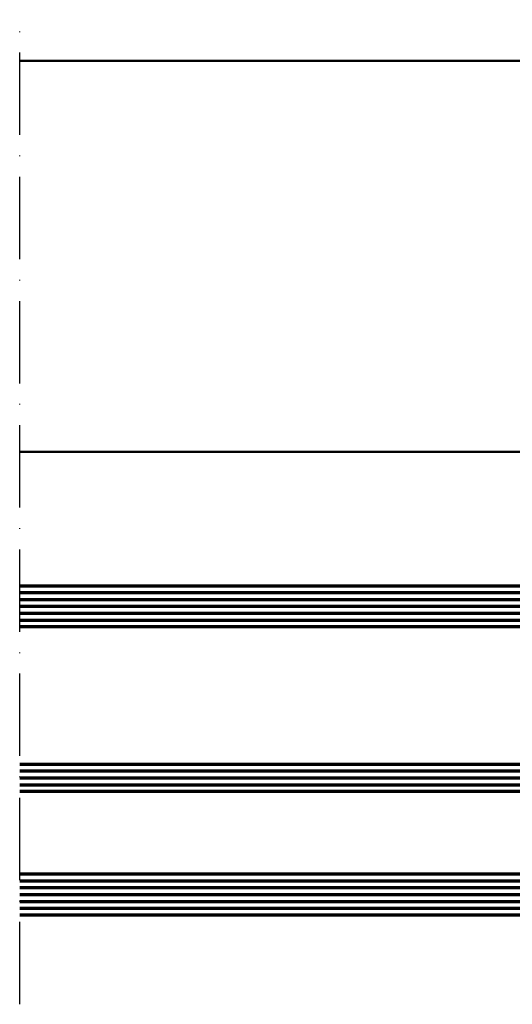
# Model space of a CAD drawing. Units: millimetres. Extents: x 2450 to 23610, y -352 to 6090.
# Drawn here: x 4168 to 4239, y 1983 to 2126 of the extents above; entities that cross this region are included whole.
import ezdxf

# ---------------------------------------------------------------- set-up
doc = ezdxf.new("R2010")
doc.units = ezdxf.units.MM
doc.linetypes.add('ACAD_ISO10W100', pattern=[18, 12, -3, 0, -3])
for name, color, linetype, lineweight in [('S13_Zubehör_Kontur', 32, 'Continuous', 50), ('S15_Glas_Kontur', 4, 'Continuous', 70), ('S18_Mittellinie', 10, 'ACAD_ISO10W100', 25)]:
    doc.layers.add(name, color=color, linetype=linetype, lineweight=lineweight)

msp = doc.modelspace()

# ---------------------------------------------------------------- linework, layer by layer
at = {"layer": 'S13_Zubehör_Kontur'}
for p, q in [((4280.18, 2120.44), (4167.7, 2120.44)), ((4280.18, 2063.44), (4167.7, 2063.44))]:
    msp.add_line(p, q, dxfattribs=at)
at = {"layer": 'S15_Glas_Kontur'}
for p, q in [((4167.7, 2043.95), (4292.18, 2043.95)), ((4167.7, 2042.95), (4293.18, 2042.95)), ((4167.7, 2041.95), (4293.18, 2041.95)), ((4167.7, 2040.95), (4293.18, 2040.95)), ((4167.7, 2039.95), (4293.18, 2039.95)), ((4167.7, 2038.95), (4293.18, 2038.95)), ((4292.18, 2037.95), (4167.7, 2037.95)), ((4167.7, 2017.95), (4292.18, 2017.95)), ((4167.7, 2016.95), (4293.18, 2016.95)), ((4167.7, 2015.95), (4293.18, 2015.95)), ((4167.7, 2014.95), (4293.18, 2014.95)), ((4292.18, 2013.95), (4167.7, 2013.95)), ((4167.7, 2001.95), (4292.18, 2001.95)), ((4167.7, 2000.95), (4293.18, 2000.95)), ((4167.7, 1999.95), (4293.18, 1999.95)), ((4167.7, 1998.95), (4293.18, 1998.95)), ((4167.7, 1997.95), (4293.18, 1997.95)), ((4167.7, 1996.95), (4293.18, 1996.95)), ((4292.18, 1995.95), (4167.7, 1995.95))]:
    msp.add_line(p, q, dxfattribs=at)
at = {"layer": 'S18_Mittellinie'}
msp.add_line((4167.7, 1982.94), (4167.7, 2126.44), dxfattribs=at)

doc.saveas('drawing.dxf')
